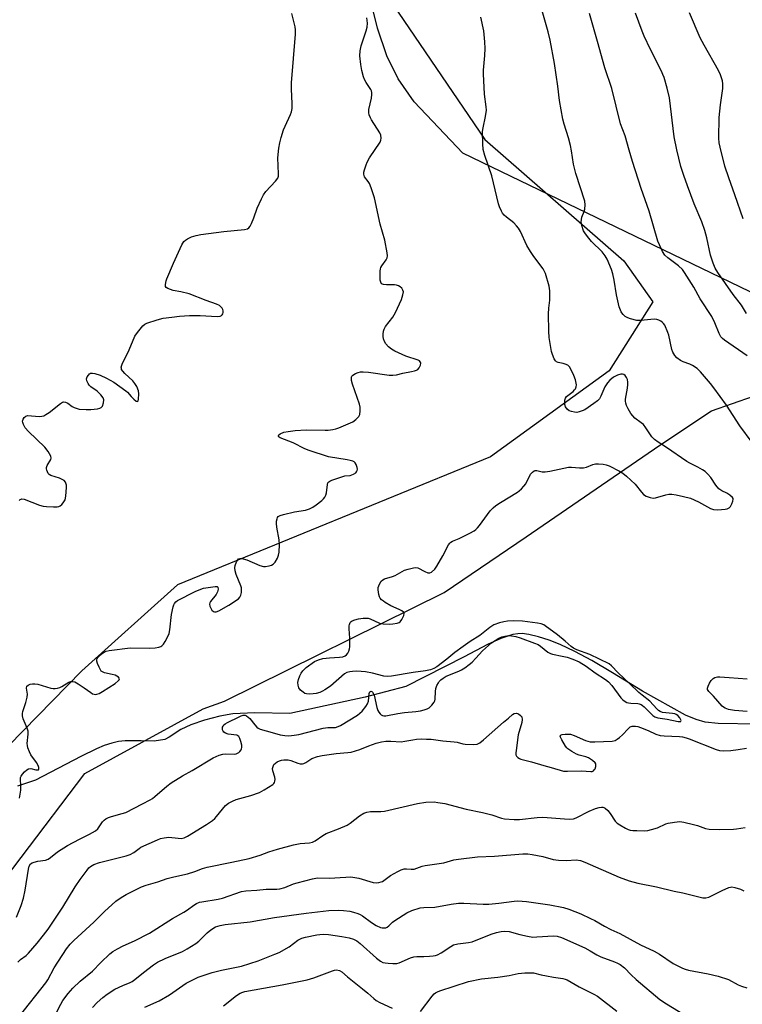
# Model space of a CAD drawing. Units: inches. Extents: x 1213770 to 1219770, y 549456 to 553456.
# Drawn here: x 1215137 to 1215408, y 552139 to 552507 of the extents above; entities that cross this region are included whole.
import ezdxf

# ---------------------------------------------------------------- set-up
doc = ezdxf.new("R2010")
doc.units = ezdxf.units.IN
doc.header["$MEASUREMENT"] = 0
for name, color, linetype in [('HYDRO-Single Line Stream', 4, 'Continuous'), ('NTRL-Farm Land', 3, 'Continuous'), ('NTRL-Trees', 3, 'Continuous'), ('Undefined', 1, 'Continuous')]:
    doc.layers.add(name, color=color, linetype=linetype)

msp = doc.modelspace()

# ---------------------------------------------------------------- linework, layer by layer
at = {"layer": 'HYDRO-Single Line Stream'}
msp.add_lwpolyline([(1215413.45, 552243.95), (1215398.88, 552244.23), (1215393.99, 552244.68), (1215390.63, 552245.63), (1215386.7, 552247.35), (1215370.54, 552256.23), (1215359.4, 552263.09), (1215351.59, 552267.69), (1215345.23, 552271.16), (1215339.77, 552273.76), (1215335.61, 552275.37), (1215331.63, 552276.64), (1215328.04, 552277.5), (1215325.51, 552277.82), (1215323.89, 552277.74), (1215322.12, 552277.43), (1215317.63, 552275.97), (1215312.63, 552273.71), (1215303.89, 552269.16), (1215281.98, 552257.97), (1215266.82, 552254), (1215238.58, 552247.9), (1215225.46, 552248.11), (1215217.29, 552247.74), (1215212.39, 552246.93), (1215206.69, 552245.49), (1215201.51, 552243.72), (1215197.83, 552241.97), (1215193.44, 552239.08), (1215191.81, 552238.2), (1215187.79, 552237.58), (1215182.95, 552237.73), (1215176.92, 552237.73), (1215174.51, 552237.43), (1215172.02, 552236.84), (1215169.17, 552235.9), (1215166.19, 552234.68), (1215160.38, 552231.86), (1215143.41, 552222.95), (1215136.68, 552220.71)], dxfattribs=at)
at = {"layer": 'NTRL-Farm Land'}
msp.add_lwpolyline([(1215707.81, 552290.16), (1215602.81, 552326.2), (1215527.2, 552352.15), (1215487.77, 552368.52), (1215414.25, 552404.06), (1215303.3, 552457.53), (1215285.14, 552476.73), (1215279.16, 552485.39), (1215274.94, 552493.97), (1215271.46, 552504.28), (1215268.56, 552515.99)], dxfattribs=at)
at = {"layer": 'NTRL-Trees'}
for points in [[(1215275.16, 552516.24), (1215311.61, 552462.64), (1215363.65, 552417.26), (1215374.51, 552401.88), (1215358.07, 552376.15), (1215313.76, 552343.98), (1215196.53, 552296.09), (1215160.8, 552263.93), (1215122.2, 552224.61)], [(1215102.41, 552147.13), (1215138.1, 552194.01), (1215161.89, 552225.5), (1215206.11, 552249.63), (1215214.13, 552252.49), (1215296.33, 552293.23), (1215327.07, 552313.96), (1215377.1, 552348.27), (1215396.4, 552361.14), (1215443.58, 552377.58), (1215487.45, 552377.84), (1215563.37, 552357.52), (1215576.97, 552349.99), (1215583.08, 552346.61), (1215630.19, 552323.74), (1215701.41, 552289.18), (1215750.39, 552259.09), (1215788.97, 552263.43), (1215860.15, 552255.15), (1215922.53, 552247.89), (1215968.71, 552227.6), (1216011.45, 552229.18), (1216042.08, 552188.34), (1216044.99, 552119.79)]]:
    msp.add_lwpolyline(points, dxfattribs=at)
at = {"layer": 'Undefined'}
for points, elevation in [([(1215411.67, 552349.29), (1215406.96, 552355.59), (1215402.01, 552363.21), (1215397.27, 552369.81), (1215396.01, 552371.43), (1215392.34, 552375.71), (1215391.06, 552376.93), (1215389.32, 552378.07), (1215388.28, 552378.55), (1215385.87, 552379.44), (1215384.84, 552379.94), (1215383.46, 552380.97), (1215382.67, 552381.8), (1215381.95, 552383.05), (1215381.55, 552384.14), (1215380.39, 552389.39), (1215380.05, 552390.46), (1215378.93, 552393.14), (1215378.5, 552393.85), (1215378.12, 552394.23), (1215377.44, 552394.67), (1215376.68, 552395.02), (1215375.9, 552395.29), (1215375.08, 552395.44), (1215373.68, 552395.36), (1215369.96, 552394.88), (1215368.43, 552395), (1215366.16, 552395.54), (1215365.06, 552395.9), (1215364.13, 552396.46), (1215363.33, 552397.16), (1215362.82, 552397.77), (1215362.55, 552398.23), (1215361.87, 552400.01), (1215360.81, 552404.54), (1215359.95, 552410.05), (1215359.52, 552412.36), (1215358.95, 552414.06), (1215357.35, 552417.93), (1215356.66, 552419.19), (1215355.5, 552420.68), (1215351.5, 552424.5), (1215350.02, 552426.31), (1215348.99, 552427.74), (1215348.56, 552428.49), (1215347.94, 552430.45), (1215347.68, 552431.9), (1215347.71, 552432.73), (1215347.9, 552433.54), (1215348.73, 552435.72), (1215348.95, 552436.55), (1215349.08, 552438.22), (1215348.97, 552439.6), (1215345.62, 552449.88), (1215344.83, 552453.43), (1215344.05, 552458.35), (1215343.62, 552460.38), (1215342.88, 552463.26), (1215341.27, 552468.41), (1215340.78, 552470.27), (1215339.58, 552477.23), (1215338.93, 552482.64), (1215337.68, 552491.03), (1215336.05, 552499.84), (1215335.34, 552502.88), (1215331.78, 552515.33)], 342), ([(1215136.33, 552171.78), (1215138.02, 552176.07), (1215138.91, 552178.89), (1215139.56, 552181.84), (1215140.78, 552189.69), (1215141.08, 552190.82), (1215141.57, 552191.67), (1215142.16, 552192.08), (1215142.92, 552192.34), (1215144.29, 552192.62), (1215147.16, 552193.05), (1215148.15, 552193.43), (1215149, 552194.01), (1215151.63, 552196.17), (1215155.35, 552198.54), (1215159.83, 552200.9), (1215163.62, 552202.73), (1215165.87, 552204.02), (1215166.69, 552204.79), (1215168.54, 552207.42), (1215169.11, 552208.02), (1215169.77, 552208.52), (1215170.79, 552209.02), (1215171.87, 552209.42), (1215175.81, 552210.46), (1215177.16, 552210.92), (1215183.48, 552214.07), (1215186.27, 552215.57), (1215187.22, 552216.16), (1215188.09, 552216.82), (1215192.52, 552220.76), (1215194.18, 552222.01), (1215198.45, 552224.57), (1215202.1, 552226.59), (1215209.93, 552231.3), (1215212.09, 552232.31), (1215213.49, 552232.77), (1215214.66, 552232.84), (1215217.75, 552232.67), (1215218.52, 552232.85), (1215219.47, 552233.36), (1215219.89, 552233.7), (1215220.35, 552234.29), (1215220.56, 552234.74), (1215220.65, 552235.24), (1215220.59, 552236.07), (1215220.26, 552237.49), (1215219.93, 552238.58), (1215219.56, 552239.27), (1215219.19, 552239.59), (1215218.71, 552239.77), (1215215.51, 552240.21), (1215214.5, 552240.52), (1215213.93, 552240.9), (1215213.61, 552241.32), (1215213.41, 552241.81), (1215213.34, 552242.31), (1215213.44, 552242.78), (1215213.66, 552243.24), (1215213.96, 552243.66), (1215214.34, 552244.01), (1215215.28, 552244.58), (1215219.58, 552246.73), (1215220.39, 552247.08), (1215221.18, 552247.29), (1215221.94, 552247.28), (1215222.39, 552247.08), (1215223.02, 552246.6), (1215223.6, 552245.99), (1215225.47, 552243.63), (1215226.25, 552242.75), (1215226.69, 552242.4), (1215227.47, 552242.04), (1215232.02, 552240.86), (1215234.97, 552239.95), (1215236.73, 552239.68), (1215238.21, 552239.61), (1215240.25, 552239.78), (1215241.94, 552240.06), (1215251.07, 552242.45), (1215252.76, 552242.63), (1215255, 552242.64), (1215255.68, 552242.72), (1215256.64, 552243.03), (1215257.58, 552243.48), (1215263.92, 552247.33), (1215264.84, 552248.01), (1215265.64, 552248.81), (1215267.09, 552250.56), (1215267.7, 552251.5), (1215268, 552252.57), (1215268.3, 552255.43), (1215268.57, 552256.04), (1215268.96, 552256.26), (1215269.25, 552256.2), (1215269.56, 552255.93), (1215270.16, 552254.72), (1215271.19, 552250.18), (1215271.55, 552249.1), (1215271.95, 552248.41), (1215272.44, 552247.8), (1215272.82, 552247.46), (1215273.26, 552247.23), (1215273.74, 552247.11), (1215274.55, 552247.11), (1215279.01, 552247.97), (1215281.5, 552248.3), (1215285.8, 552248.64), (1215287.51, 552248.91), (1215288.9, 552249.26), (1215289.97, 552249.64), (1215290.71, 552250.06), (1215291.78, 552251.06), (1215292.64, 552252.21), (1215292.85, 552252.72), (1215292.95, 552253.27), (1215293.07, 552256.15), (1215293.25, 552257.29), (1215293.66, 552258.39), (1215294.18, 552259.44), (1215294.5, 552259.92), (1215295.08, 552260.51), (1215295.96, 552261.19), (1215297.17, 552261.89), (1215301.82, 552263.77), (1215302.83, 552264.28), (1215304.05, 552265.05), (1215305.71, 552266.23), (1215306.82, 552267.16), (1215308.25, 552268.6), (1215310.72, 552271.31), (1215314.08, 552274.33), (1215315.44, 552275.27), (1215316.63, 552275.97), (1215317.99, 552276.56), (1215319.11, 552276.9), (1215320.44, 552277.04), (1215321.52, 552277), (1215323.18, 552276.7), (1215324.85, 552276.22), (1215330.14, 552274.29), (1215331.5, 552273.72), (1215332.47, 552273.08), (1215335.18, 552270.85), (1215336.12, 552270.35), (1215336.97, 552270.1), (1215340.5, 552269.42), (1215342.37, 552268.95), (1215344.53, 552268.21), (1215346.93, 552267.22), (1215349.48, 552265.66), (1215352.83, 552263.08), (1215356.8, 552260.58), (1215357.88, 552259.78), (1215359.11, 552258.44), (1215362.54, 552253.75), (1215363.27, 552253), (1215364.1, 552252.38), (1215364.78, 552252.06), (1215365.33, 552251.91), (1215366.2, 552251.8), (1215368.83, 552251.67), (1215369.39, 552251.56), (1215370.04, 552251.31), (1215370.65, 552250.94), (1215371.22, 552250.47), (1215374.48, 552247.23), (1215375.16, 552246.73), (1215375.58, 552246.53), (1215376.33, 552246.34), (1215379.87, 552245.81), (1215383.94, 552244.9), (1215384.59, 552244.87), (1215384.9, 552244.95), (1215384.99, 552245.04), (1215385.01, 552245.35), (1215384.58, 552246.25), (1215383.87, 552247.13), (1215383.24, 552247.55), (1215382.73, 552247.74), (1215381.87, 552247.92), (1215378.11, 552248.35), (1215377.26, 552248.64), (1215376.6, 552249.05), (1215375.95, 552249.65), (1215373.28, 552252.49), (1215370.42, 552254.72), (1215369.19, 552255.79), (1215365.78, 552259.17), (1215361.5, 552263.16), (1215359.05, 552265.75), (1215358.15, 552266.48), (1215350.88, 552269.97), (1215346.03, 552271.76), (1215344.76, 552272.39), (1215343.84, 552273.02), (1215341.67, 552275.03), (1215338.76, 552277.34), (1215334.22, 552280.72), (1215333.62, 552281.09), (1215332.63, 552281.44), (1215331.26, 552281.72), (1215325.66, 552282.48), (1215322.21, 552282.63), (1215320.06, 552282.5), (1215318.71, 552282.25), (1215317.01, 552281.81), (1215315, 552281.03), (1215313.48, 552280.06), (1215309.73, 552277.14), (1215306.06, 552274.8), (1215303.47, 552273.03), (1215300.41, 552270.71), (1215297.4, 552268.23), (1215293.65, 552265.42), (1215292.53, 552264.74), (1215291.26, 552264.24), (1215289.34, 552263.86), (1215284.7, 552263.21), (1215276.68, 552261.88), (1215275.34, 552261.75), (1215273.73, 552261.85), (1215269.5, 552263.06), (1215266.91, 552263.48), (1215263.73, 552263.77), (1215262.09, 552263.69), (1215261.01, 552263.53), (1215259.97, 552263.21), (1215259.12, 552262.71), (1215253.8, 552258.19), (1215251.75, 552256.77), (1215250.77, 552256.22), (1215249.8, 552255.8), (1215248.46, 552255.43), (1215247.35, 552255.26), (1215245.91, 552255.21), (1215244.79, 552255.3), (1215244.26, 552255.44), (1215243.53, 552255.85), (1215242.65, 552256.6), (1215241.97, 552257.49), (1215241.68, 552258.47), (1215241.65, 552259.52), (1215241.87, 552260.62), (1215242.33, 552261.96), (1215242.83, 552262.98), (1215243.48, 552263.92), (1215244.06, 552264.56), (1215244.73, 552265.14), (1215247.86, 552267.38), (1215249.31, 552268.05), (1215250.92, 552268.44), (1215253.45, 552268.77), (1215257.25, 552268.98), (1215258.39, 552269.12), (1215259.3, 552269.45), (1215259.84, 552269.9), (1215260.28, 552270.55), (1215260.62, 552271.28), (1215260.87, 552272.06), (1215261, 552272.92), (1215261.08, 552276.13), (1215260.77, 552279.6), (1215260.76, 552280.73), (1215260.88, 552281.25), (1215261.23, 552281.93), (1215261.55, 552282.31), (1215261.95, 552282.61), (1215262.96, 552282.98), (1215264.32, 552283.29), (1215266.06, 552283.54), (1215267.22, 552283.61), (1215267.94, 552283.54), (1215268.69, 552283.36), (1215272.12, 552281.74), (1215273.48, 552281.45), (1215275.72, 552281.33), (1215277.15, 552281.41), (1215278.83, 552281.72), (1215279.46, 552281.97), (1215279.86, 552282.24), (1215280.53, 552283.09), (1215281.25, 552284.58), (1215281.39, 552285.27), (1215281.36, 552285.48), (1215281.13, 552285.85), (1215280.53, 552286.32), (1215279.55, 552286.88), (1215276.35, 552288.25), (1215274.32, 552289.4), (1215273.6, 552289.89), (1215272.96, 552290.44), (1215272.45, 552291.08), (1215272.18, 552291.55), (1215271.92, 552292.38), (1215271.77, 552293.25), (1215271.68, 552294.13), (1215271.71, 552295), (1215272.13, 552296.31), (1215272.83, 552297.47), (1215273.4, 552297.93), (1215274.06, 552298.25), (1215277.02, 552299.14), (1215278.07, 552299.56), (1215281.5, 552301.48), (1215282.87, 552301.97), (1215284.84, 552302.47), (1215285.66, 552302.56), (1215286.47, 552302.39), (1215289.08, 552301.02), (1215290.28, 552300.58), (1215290.97, 552300.55), (1215291.62, 552300.85), (1215292.81, 552301.94), (1215293.66, 552303.09), (1215295.87, 552306.89), (1215297.95, 552310.96), (1215298.45, 552311.66), (1215298.82, 552311.96), (1215299.46, 552312.33), (1215301.97, 552313.34), (1215305.97, 552315.37), (1215307.53, 552316.22), (1215308.25, 552316.72), (1215308.85, 552317.33), (1215309.58, 552318.23), (1215313.59, 552323.73), (1215314.65, 552324.85), (1215315.74, 552325.71), (1215317.39, 552326.83), (1215323.75, 552330.68), (1215324.44, 552331.21), (1215325.25, 552331.98), (1215326.2, 552333.01), (1215326.88, 552333.89), (1215328.66, 552337.46), (1215329.37, 552338.25), (1215330, 552338.69), (1215330.48, 552338.84), (1215331.02, 552338.85), (1215331.58, 552338.76), (1215333.1, 552338.32), (1215334.18, 552338.27), (1215335.85, 552338.55), (1215342.86, 552340.05), (1215343.97, 552340.1), (1215347.01, 552339.81), (1215348.46, 552339.86), (1215349.59, 552340.08), (1215351.97, 552341.02), (1215353.03, 552341.3), (1215354.15, 552341.36), (1215355.86, 552341.21), (1215356.98, 552340.99), (1215358.06, 552340.57), (1215362.01, 552338.62), (1215363.27, 552337.89), (1215364.62, 552336.75), (1215367.82, 552333.68), (1215370.22, 552330.66), (1215371.01, 552329.8), (1215371.94, 552329.22), (1215373.5, 552328.67), (1215374.57, 552328.49), (1215375.41, 552328.59), (1215379.34, 552329.71), (1215380.45, 552329.92), (1215381.52, 552329.93), (1215383.21, 552329.69), (1215385.99, 552329.16), (1215388.55, 552328.42), (1215391.49, 552327.08), (1215396.03, 552324.61), (1215397.11, 552324.29), (1215398.82, 552324.16), (1215401.51, 552324.34), (1215402.3, 552324.51), (1215402.99, 552324.83), (1215403.5, 552325.41), (1215404.03, 552326.38), (1215404.43, 552327.4), (1215404.55, 552328.12), (1215404.52, 552328.34), (1215404.3, 552328.74), (1215403.32, 552329.6), (1215402.11, 552330.32), (1215400.24, 552331.16), (1215399.14, 552331.97), (1215398.06, 552333.33), (1215396.19, 552336.22), (1215395.06, 552337.47), (1215394.02, 552338.43), (1215393.08, 552339.06), (1215391.34, 552340.05), (1215388.28, 552341.54), (1215387.24, 552342.13), (1215379.57, 552347.42), (1215376.41, 552349.42), (1215375.08, 552350.41), (1215374.12, 552351.44), (1215371.83, 552354.84), (1215370.93, 552355.98), (1215370.1, 552356.69), (1215367.78, 552358.43), (1215366.93, 552359.22), (1215366.27, 552360.14), (1215365.27, 552361.91), (1215364.62, 552363.19), (1215364.36, 552363.97), (1215364.25, 552364.7), (1215364.24, 552365.48), (1215364.97, 552369.67), (1215365.11, 552371.04), (1215365.11, 552371.86), (1215364.92, 552372.91), (1215364.6, 552373.66), (1215364.14, 552374.33), (1215363.55, 552374.8), (1215363.07, 552374.9), (1215362.54, 552374.87), (1215361.19, 552374.52), (1215359.73, 552373.71), (1215358.35, 552372.67), (1215357.46, 552371.68), (1215356.5, 552370.17), (1215355.06, 552366.61), (1215354.47, 552365.63), (1215353.7, 552364.87), (1215352.39, 552363.84), (1215349.01, 552361.58), (1215347.97, 552361.09), (1215346.87, 552360.72), (1215346.04, 552360.56), (1215345.16, 552360.6), (1215344.01, 552360.84), (1215343.2, 552361.17), (1215342.41, 552361.82), (1215341.82, 552362.65), (1215341.58, 552363.46), (1215341.5, 552364.31), (1215341.58, 552365.15), (1215341.81, 552365.93), (1215342.2, 552366.55), (1215342.59, 552366.93), (1215344.63, 552368.41), (1215345.2, 552368.98), (1215345.46, 552369.41), (1215345.72, 552370.14), (1215345.84, 552370.9), (1215345.8, 552371.44), (1215345.47, 552372.79), (1215344.88, 552374.41), (1215343.94, 552376.47), (1215343.25, 552377.64), (1215342.67, 552378.17), (1215341.71, 552378.66), (1215340.92, 552378.88), (1215339.04, 552379.22), (1215338.36, 552379.51), (1215338, 552379.89), (1215337.57, 552380.62), (1215336.86, 552382.25), (1215336.48, 552383.38), (1215335.69, 552388.63), (1215335.54, 552390.96), (1215335.46, 552397.46), (1215335.57, 552399.5), (1215335.91, 552402.58), (1215335.94, 552406.02), (1215335.6, 552407.72), (1215334.24, 552412.48), (1215333.82, 552413.55), (1215333.37, 552414.28), (1215329.91, 552418.83), (1215328.63, 552420.75), (1215327.36, 552423.04), (1215324.94, 552428.18), (1215324.21, 552429.44), (1215323.47, 552430.36), (1215322.45, 552431.42), (1215319.64, 552433.6), (1215318.77, 552434.38), (1215318.25, 552435.07), (1215317.83, 552435.84), (1215317.1, 552437.45), (1215316.69, 552438.56), (1215314.24, 552449.03), (1215311.63, 552456.69), (1215310.97, 552458.97), (1215310.78, 552460.98), (1215310.75, 552465.61), (1215310.97, 552467.04), (1215311.89, 552471.31), (1215312.15, 552473.67), (1215312.08, 552474.85), (1215311.52, 552479.57), (1215311.08, 552487.2), (1215311.1, 552488.63), (1215311.57, 552494.01), (1215311.71, 552496.63), (1215311.56, 552499.24), (1215311.19, 552503.29), (1215310.07, 552508.44)], 340), ([(1215137.34, 552327.59), (1215137.63, 552327.94), (1215138.01, 552328.16), (1215138.23, 552328.2), (1215139.23, 552328.04), (1215144.96, 552325.9), (1215146.34, 552325.46), (1215147.49, 552325.3), (1215150.13, 552325.24), (1215151.58, 552325.29), (1215152.12, 552325.4), (1215152.6, 552325.61), (1215153.21, 552326.11), (1215153.76, 552326.72), (1215154.48, 552327.86), (1215154.79, 552329.26), (1215155.02, 552332.51), (1215154.96, 552333.37), (1215154.59, 552334.44), (1215154.1, 552335.09), (1215153.43, 552335.52), (1215152.38, 552335.92), (1215149.14, 552336.94), (1215148.48, 552337.33), (1215148.16, 552337.73), (1215147.65, 552338.96), (1215147.55, 552339.48), (1215147.55, 552339.99), (1215147.8, 552340.7), (1215149.18, 552342.99), (1215149.29, 552343.44), (1215149.14, 552344.17), (1215148.16, 552345.89), (1215146.92, 552347.52), (1215140.76, 552353.46), (1215139.59, 552354.76), (1215138.94, 552355.98), (1215138.67, 552356.74), (1215138.59, 552357.24), (1215138.75, 552357.98), (1215139.18, 552358.65), (1215139.76, 552359.17), (1215140.47, 552359.37), (1215144.86, 552359.08), (1215145.74, 552359.12), (1215146.56, 552359.33), (1215147.29, 552359.73), (1215148.47, 552360.55), (1215152.77, 552363.92), (1215153.47, 552364.34), (1215153.95, 552364.49), (1215154.64, 552364.43), (1215155.56, 552364.06), (1215157.12, 552362.8), (1215157.87, 552362.38), (1215158.97, 552361.99), (1215159.81, 552361.83), (1215162.35, 552361.62), (1215164.06, 552361.61), (1215166.67, 552361.94), (1215167.48, 552362.13), (1215167.96, 552362.34), (1215168.46, 552362.89), (1215168.9, 552364.2), (1215168.99, 552365.3), (1215168.73, 552366.03), (1215167.86, 552367.1), (1215166.43, 552368.52), (1215164.17, 552370.18), (1215163.55, 552370.73), (1215163.08, 552371.38), (1215162.63, 552372.35), (1215162.52, 552373.09), (1215162.76, 552373.85), (1215163.22, 552374.54), (1215163.6, 552374.93), (1215164.03, 552375.19), (1215164.27, 552375.25), (1215164.79, 552375.25), (1215165.61, 552375.09), (1215167.57, 552374.48), (1215169.94, 552373.36), (1215172.76, 552371.89), (1215177.23, 552368.67), (1215177.88, 552368.1), (1215179.22, 552366.54), (1215180.27, 552365.49), (1215181.1, 552364.82), (1215181.59, 552364.67), (1215181.79, 552364.9), (1215181.98, 552365.54), (1215182.13, 552367.46), (1215181.94, 552368.58), (1215181.32, 552370.19), (1215180.62, 552371.39), (1215179.82, 552372.4), (1215176.84, 552375.14), (1215176.05, 552375.95), (1215175.66, 552376.62), (1215175.55, 552377.07), (1215175.53, 552377.54), (1215175.85, 552378.62), (1215178.49, 552383.93), (1215180.62, 552389.07), (1215181.59, 552390.51), (1215183.63, 552392.96), (1215184.27, 552393.51), (1215185.03, 552393.9), (1215188.94, 552395.15), (1215191.21, 552395.76), (1215194.4, 552396.24), (1215197.31, 552396.6), (1215201.08, 552396.8), (1215205.06, 552396.78), (1215211.45, 552396.46), (1215212.5, 552396.6), (1215212.97, 552396.77), (1215213.33, 552397.04), (1215213.55, 552397.46), (1215213.64, 552397.97), (1215213.63, 552398.51), (1215213.52, 552399.04), (1215213.28, 552399.51), (1215212.95, 552399.94), (1215212.22, 552400.52), (1215211.16, 552401), (1215207.27, 552402.36), (1215200.88, 552404.87), (1215197.84, 552405.69), (1215194.92, 552406.19), (1215192.98, 552406.88), (1215192.33, 552407.31), (1215192.1, 552407.69), (1215192.05, 552408.41), (1215192.27, 552409.75), (1215192.53, 552410.54), (1215195.04, 552416.44), (1215198.19, 552423.19), (1215198.96, 552424.43), (1215199.58, 552425), (1215200.29, 552425.49), (1215201.04, 552425.92), (1215201.85, 552426.25), (1215203.55, 552426.73), (1215205.27, 552427.11), (1215213.94, 552428.27), (1215221.64, 552428.92), (1215222.7, 552429.18), (1215223.31, 552429.6), (1215223.78, 552430.24), (1215224.27, 552431.24), (1215225.13, 552433.34), (1215226.4, 552436.94), (1215227.97, 552440.4), (1215228.76, 552441.96), (1215229.64, 552443.14), (1215233.25, 552447.06), (1215234.1, 552448.18), (1215234.34, 552448.95), (1215234.4, 552449.79), (1215234.16, 552455.82), (1215234.52, 552459.4), (1215234.84, 552461.44), (1215235.32, 552463.42), (1215236.26, 552466.25), (1215236.81, 552467.6), (1215238.81, 552471.97), (1215239.2, 552473.06), (1215239.42, 552474.21), (1215239.49, 552475.98), (1215239.17, 552481.55), (1215239.18, 552483.84), (1215240.68, 552502.02), (1215240.67, 552503.71), (1215240.57, 552504.85), (1215239.4, 552509.8)], 336), ([(1215137.48, 552216.25), (1215137.92, 552219.3), (1215137.98, 552220.69), (1215137.79, 552223.51), (1215137.84, 552224.04), (1215138.02, 552224.54), (1215138.5, 552225.21), (1215139.3, 552226.04), (1215140.16, 552226.79), (1215140.85, 552227.2), (1215141.63, 552227.29), (1215143.58, 552226.85), (1215144.09, 552226.81), (1215144.5, 552226.9), (1215144.7, 552227.15), (1215144.64, 552227.78), (1215144.35, 552228.53), (1215143.73, 552229.55), (1215141.67, 552232.52), (1215141.17, 552233.53), (1215140.59, 552235.09), (1215140.39, 552235.89), (1215140.33, 552236.72), (1215140.71, 552240.14), (1215140.64, 552241.27), (1215140.3, 552242.39), (1215138.82, 552245.98), (1215138.52, 552247.11), (1215138.51, 552247.89), (1215138.64, 552248.67), (1215139.81, 552252.07), (1215140.33, 552254), (1215140.38, 552255.14), (1215140.09, 552257.43), (1215140.2, 552258.14), (1215140.72, 552258.58), (1215141.47, 552258.87), (1215142.3, 552259.06), (1215143.15, 552259.08), (1215144.29, 552258.85), (1215149.12, 552257.46), (1215149.97, 552257.3), (1215150.83, 552257.29), (1215151.68, 552257.42), (1215152.5, 552257.66), (1215153.29, 552258.05), (1215155.84, 552259.59), (1215156.61, 552259.88), (1215157.37, 552259.95), (1215158.15, 552259.76), (1215159.43, 552259.05), (1215161.68, 552257.57), (1215164.07, 552255.75), (1215164.8, 552255.3), (1215165.31, 552255.11), (1215165.84, 552255.09), (1215166.39, 552255.18), (1215167.22, 552255.45), (1215168.49, 552256.15), (1215173.21, 552259.18), (1215174.35, 552260.09), (1215174.68, 552260.51), (1215174.8, 552260.86), (1215174.72, 552261.2), (1215174.42, 552261.53), (1215173.28, 552262.21), (1215172.15, 552262.57), (1215169.2, 552263.18), (1215168.43, 552263.48), (1215168.02, 552263.81), (1215167.56, 552264.49), (1215167.19, 552265.27), (1215166.64, 552266.62), (1215166.42, 552267.44), (1215166.38, 552267.97), (1215166.51, 552268.47), (1215167.09, 552269.39), (1215167.93, 552270.11), (1215169.12, 552270.86), (1215169.88, 552271.22), (1215171, 552271.49), (1215178.85, 552272.46), (1215185.93, 552272.39), (1215188.26, 552272.51), (1215189.63, 552272.75), (1215190.31, 552273.02), (1215190.71, 552273.27), (1215191.29, 552273.9), (1215191.93, 552274.89), (1215192.98, 552276.72), (1215193.46, 552277.8), (1215193.74, 552279.19), (1215194.36, 552284.94), (1215194.89, 552287.79), (1215195.17, 552288.59), (1215195.44, 552289.06), (1215195.96, 552289.69), (1215196.61, 552290.23), (1215203.12, 552293.53), (1215205.25, 552294.44), (1215206.32, 552294.8), (1215207.17, 552294.98), (1215210.71, 552295.46), (1215211.41, 552295.38), (1215211.67, 552295.12), (1215211.77, 552294.47), (1215211.58, 552293.41), (1215211.03, 552292.4), (1215208.96, 552289.81), (1215208.71, 552289.3), (1215208.59, 552288.77), (1215208.7, 552288.02), (1215208.99, 552287.27), (1215209.41, 552286.59), (1215209.98, 552286.11), (1215210.46, 552285.95), (1215210.98, 552285.93), (1215212, 552286.29), (1215215.73, 552288.5), (1215219.35, 552290.86), (1215219.91, 552291.44), (1215220.23, 552292.16), (1215220.46, 552293.23), (1215220.53, 552294.32), (1215220.46, 552294.87), (1215220.22, 552295.68), (1215218.46, 552299.95), (1215218.1, 552301.33), (1215218.04, 552302.47), (1215218.17, 552303.33), (1215218.65, 552304.72), (1215219.08, 552305.42), (1215219.43, 552305.72), (1215219.85, 552305.91), (1215220.34, 552305.95), (1215221.13, 552305.82), (1215222.49, 552305.35), (1215227.34, 552303.24), (1215228.71, 552302.86), (1215229.53, 552302.88), (1215230.91, 552303.15), (1215231.71, 552303.4), (1215232.41, 552303.77), (1215233.11, 552304.58), (1215233.93, 552306.07), (1215234.37, 552307.1), (1215234.59, 552308.23), (1215234.67, 552311.18), (1215234.62, 552312.95), (1215233.76, 552317.62), (1215233.6, 552319.01), (1215233.65, 552319.89), (1215233.81, 552320.71), (1215234, 552321.21), (1215234.27, 552321.62), (1215234.92, 552322.02), (1215236.28, 552322.42), (1215240.29, 552323.31), (1215244.41, 552323.99), (1215245.98, 552324.52), (1215247.22, 552325.09), (1215248.43, 552325.94), (1215250.52, 552327.61), (1215251.17, 552328.2), (1215251.71, 552328.87), (1215252.11, 552329.65), (1215252.38, 552330.49), (1215252.7, 552333.65), (1215252.86, 552334.15), (1215253.15, 552334.55), (1215253.58, 552334.85), (1215254.36, 552335.21), (1215258.06, 552336.51), (1215259.21, 552336.8), (1215261.15, 552337.01), (1215262.43, 552337.4), (1215263.29, 552337.93), (1215263.59, 552338.35), (1215263.79, 552338.84), (1215263.87, 552339.36), (1215263.82, 552339.92), (1215263.44, 552341.02), (1215262.99, 552341.73), (1215262.67, 552342.01), (1215262.21, 552342.26), (1215261.18, 552342.6), (1215260.07, 552342.84), (1215253.02, 552343.93), (1215245.83, 552346.31), (1215244.22, 552346.97), (1215239.87, 552349.19), (1215234.96, 552351.01), (1215234.57, 552351.27), (1215234.36, 552351.6), (1215234.34, 552351.78), (1215234.47, 552352.12), (1215235.02, 552352.57), (1215236.33, 552353.11), (1215238.02, 552353.47), (1215240.56, 552353.83), (1215244.72, 552353.99), (1215251.81, 552353.89), (1215252.97, 552353.97), (1215254.67, 552354.22), (1215255.79, 552354.46), (1215256.91, 552354.82), (1215262.15, 552357.09), (1215263.32, 552357.88), (1215264.44, 552359.04), (1215264.78, 552359.74), (1215264.94, 552361.12), (1215264.87, 552362.56), (1215264.62, 552363.69), (1215262.08, 552371.12), (1215261.7, 552372.44), (1215261.62, 552373.21), (1215261.68, 552373.7), (1215261.86, 552374.12), (1215262.21, 552374.49), (1215263.14, 552375.05), (1215264.2, 552375.48), (1215265.02, 552375.68), (1215266.1, 552375.74), (1215268.09, 552375.59), (1215275.78, 552374.5), (1215277.17, 552374.49), (1215278.53, 552374.64), (1215280.92, 552375.27), (1215284.19, 552375.81), (1215285.28, 552376.09), (1215286.05, 552376.37), (1215286.49, 552376.65), (1215287, 552377.25), (1215287.47, 552378.22), (1215287.62, 552378.94), (1215287.59, 552379.16), (1215287.4, 552379.53), (1215287.08, 552379.85), (1215286.64, 552380.11), (1215282.05, 552381.58), (1215277.95, 552383.46), (1215276.66, 552384.16), (1215275.56, 552385.11), (1215274.57, 552386.17), (1215273.98, 552387.09), (1215273.62, 552388.08), (1215273.51, 552388.9), (1215273.53, 552389.77), (1215273.65, 552390.91), (1215273.86, 552391.73), (1215274.43, 552392.72), (1215277.09, 552396.22), (1215278.18, 552397.95), (1215280.34, 552402.8), (1215280.93, 552404.5), (1215281.12, 552405.61), (1215280.93, 552406.34), (1215280.5, 552406.99), (1215279.94, 552407.57), (1215279.28, 552407.96), (1215278.55, 552408.16), (1215277.75, 552408.25), (1215274.75, 552408.32), (1215273.62, 552408.42), (1215272.94, 552408.68), (1215272.6, 552409.25), (1215272.47, 552410.06), (1215272.41, 552411.55), (1215272.41, 552413.36), (1215272.5, 552414.23), (1215272.65, 552414.75), (1215273.02, 552415.45), (1215274.63, 552417.65), (1215275.02, 552418.33), (1215275.17, 552419.12), (1215275.06, 552420.26), (1215274.15, 552424.95), (1215272.35, 552430.92), (1215270.28, 552440.77), (1215268.99, 552444.61), (1215268.37, 552446.21), (1215267.94, 552446.95), (1215266.57, 552448.72), (1215266.36, 552449.18), (1215266.27, 552449.64), (1215266.33, 552450.44), (1215266.52, 552451.25), (1215267.13, 552453.17), (1215267.55, 552454.23), (1215268.46, 552455.76), (1215272.36, 552461.64), (1215272.71, 552462.38), (1215272.82, 552463.18), (1215272.63, 552464.3), (1215272.3, 552465.09), (1215269.14, 552470.01), (1215268.73, 552470.77), (1215268.32, 552471.84), (1215268.14, 552472.68), (1215268.14, 552473.83), (1215269.16, 552478.1), (1215269.32, 552479.48), (1215269.29, 552480.28), (1215269.16, 552480.8), (1215268.91, 552481.31), (1215267.11, 552484), (1215266.56, 552485.04), (1215266.19, 552486.15), (1215265.57, 552488.43), (1215265.18, 552490.73), (1215264.86, 552493.91), (1215264.94, 552495.83), (1215265.34, 552497.75), (1215267.17, 552503.29), (1215267.55, 552504.68), (1215267.63, 552506.14), (1215267.42, 552508.19)], 338), ([(1215409.54, 552397.61), (1215407.64, 552400.73), (1215404.53, 552404.72), (1215398.81, 552412.84), (1215397.81, 552414.53), (1215397.05, 552416.4), (1215396.05, 552419.42), (1215394.71, 552425.85), (1215393.98, 552428.58), (1215392.77, 552431.81), (1215389.89, 552438.64), (1215387.38, 552445.26), (1215386.03, 552449.2), (1215385, 552452.6), (1215383.4, 552458.82), (1215382.5, 552463.69), (1215380.69, 552478.24), (1215379.86, 552481.88), (1215378.68, 552485.78), (1215378.24, 552487.02), (1215377.69, 552488.24), (1215373.53, 552496.31), (1215371.27, 552501.32), (1215370.49, 552503.23), (1215367.97, 552509.93)], 346), ([(1215408.24, 552433), (1215405.2, 552441.97), (1215402.85, 552448.27), (1215401.39, 552452.7), (1215399.6, 552459.74), (1215399.33, 552461.44), (1215399.18, 552463.15), (1215399.33, 552470.83), (1215399.81, 552475.66), (1215400.72, 552481.74), (1215400.72, 552483.47), (1215400.55, 552484.61), (1215399.8, 552486.83), (1215399.08, 552488.44), (1215393.61, 552497.94), (1215392.21, 552500.71), (1215388.22, 552510.09)], 348), ([(1215409.82, 552248.69), (1215405.07, 552249.07), (1215402.77, 552249.45), (1215401.49, 552249.89), (1215400.85, 552250.27), (1215400.42, 552250.64), (1215397.2, 552254.35), (1215395.48, 552256.1), (1215395.18, 552256.49), (1215394.98, 552256.91), (1215394.94, 552257.39), (1215395.17, 552258.17), (1215395.68, 552259.23), (1215396.3, 552260.24), (1215397.06, 552261.01), (1215397.71, 552261.39), (1215398.18, 552261.56), (1215398.7, 552261.66), (1215399.52, 552261.68), (1215403.06, 552261.35), (1215409.76, 552260.88)], 342), ([(1215136.77, 552154.89), (1215137.84, 552155.85), (1215139.89, 552157.4), (1215140.73, 552158.22), (1215144.04, 552161.96), (1215146.44, 552164.99), (1215148.09, 552167.25), (1215153.62, 552175.42), (1215158.29, 552183.04), (1215160.07, 552185.81), (1215162.7, 552189.35), (1215163.42, 552190.18), (1215164.04, 552190.74), (1215165.21, 552191.47), (1215167.37, 552192.21), (1215177.4, 552194.7), (1215178.8, 552195.12), (1215180.21, 552195.89), (1215182.15, 552197.41), (1215182.88, 552197.87), (1215189.07, 552200.71), (1215190.15, 552201.14), (1215191.56, 552201.45), (1215193.3, 552201.61), (1215196.76, 552201.25), (1215197.91, 552201.22), (1215199.03, 552201.45), (1215200.36, 552202.02), (1215207.45, 552206.34), (1215209.6, 552207.92), (1215210.5, 552208.69), (1215211.11, 552209.34), (1215214.57, 552213.46), (1215215.67, 552214.38), (1215217.17, 552215.16), (1215218.49, 552215.71), (1215223.96, 552217.23), (1215227.27, 552218.39), (1215229.05, 552219.34), (1215232.2, 552221.34), (1215232.58, 552221.7), (1215232.86, 552222.15), (1215233.01, 552222.67), (1215233.06, 552223.23), (1215232.93, 552224.05), (1215232.18, 552226.49), (1215232.17, 552227.31), (1215232.31, 552228.11), (1215232.66, 552228.82), (1215233.21, 552229.39), (1215233.9, 552229.85), (1215234.7, 552230.22), (1215235.53, 552230.46), (1215236.35, 552230.59), (1215237.17, 552230.65), (1215237.97, 552230.61), (1215239.03, 552230.32), (1215241.65, 552229.31), (1215242.48, 552229.12), (1215243.29, 552229.12), (1215243.8, 552229.25), (1215244.53, 552229.57), (1215246.84, 552231.04), (1215249.01, 552231.83), (1215250.75, 552232.19), (1215255.93, 552233), (1215260.33, 552233.3), (1215261.58, 552233.49), (1215264.84, 552234.43), (1215268.17, 552235.8), (1215270.95, 552236.84), (1215272.85, 552237.34), (1215274.49, 552237.62), (1215276.39, 552237.62), (1215280.28, 552237.37), (1215281.62, 552237.52), (1215284.62, 552238.08), (1215286.03, 552238.27), (1215287.74, 552238.39), (1215289.78, 552238.37), (1215291.52, 552238.26), (1215295.86, 552237.64), (1215300.06, 552237.37), (1215301.19, 552237.17), (1215303.35, 552236.62), (1215304.19, 552236.5), (1215307.31, 552236.37), (1215308.68, 552236.48), (1215309.2, 552236.66), (1215309.69, 552236.94), (1215311.08, 552238.03), (1215318.56, 552244.67), (1215320.49, 552246.2), (1215321.92, 552247.52), (1215322.59, 552247.88), (1215323.39, 552248), (1215324.14, 552247.81), (1215324.99, 552247.22), (1215325.42, 552246.62), (1215325.59, 552245.65), (1215325.4, 552244.5), (1215324.1, 552239.92), (1215323.25, 552234.12), (1215323.17, 552233.26), (1215323.22, 552232.46), (1215323.4, 552232.01), (1215323.9, 552231.48), (1215324.55, 552231.07), (1215325.06, 552230.89), (1215329.08, 552229.9), (1215333.65, 552228.48), (1215336.42, 552227.76), (1215341.06, 552226.41), (1215342.49, 552226.32), (1215347.77, 552226.47), (1215351.31, 552226.2), (1215351.8, 552226.27), (1215352.22, 552226.46), (1215352.56, 552226.81), (1215352.82, 552227.27), (1215353.09, 552228.04), (1215353.18, 552228.55), (1215353.14, 552229.04), (1215352.91, 552229.46), (1215351.89, 552230.39), (1215350.44, 552231.34), (1215349.38, 552231.77), (1215346.95, 552232.37), (1215345.9, 552232.73), (1215344.13, 552233.7), (1215342.7, 552234.65), (1215342.28, 552235.03), (1215341.73, 552235.72), (1215340.35, 552238.08), (1215339.82, 552239.29), (1215339.84, 552239.66), (1215339.94, 552239.78), (1215340.54, 552240.01), (1215341.62, 552240.16), (1215342.78, 552240.22), (1215343.63, 552240.13), (1215345, 552239.7), (1215349.25, 552237.79), (1215350.96, 552237.35), (1215352.74, 552237.3), (1215359.3, 552237.56), (1215360.4, 552237.85), (1215361.12, 552238.27), (1215362.04, 552238.96), (1215363.13, 552239.91), (1215365.2, 552242.24), (1215366.01, 552242.93), (1215366.7, 552243.17), (1215368, 552243.15), (1215368.8, 552243.01), (1215369.87, 552242.66), (1215372.73, 552241.52), (1215375.6, 552240.23), (1215377.25, 552239.73), (1215378.68, 552239.56), (1215384.46, 552239.34), (1215385.59, 552239.17), (1215386.98, 552238.86), (1215388.08, 552238.47), (1215398.14, 552234.44), (1215399.41, 552234.07), (1215400.82, 552233.97), (1215403.68, 552234.07), (1215406.42, 552234.41), (1215409.54, 552234.99)], 342), ([(1215149.83, 552133.22), (1215152.88, 552139.21), (1215153.69, 552140.62), (1215155.67, 552143.21), (1215157.41, 552145.13), (1215160.16, 552147.74), (1215164.72, 552151.48), (1215167.82, 552154.81), (1215171.18, 552158.01), (1215172.35, 552158.88), (1215174.16, 552159.87), (1215176.28, 552160.95), (1215180.43, 552162.85), (1215186.02, 552165.78), (1215194.64, 552171.19), (1215198.89, 552173.58), (1215200.35, 552174.53), (1215202.67, 552176.25), (1215203.68, 552176.84), (1215204.78, 552177.3), (1215205.63, 552177.53), (1215211.72, 552178.51), (1215213.43, 552178.87), (1215220.56, 552181.39), (1215222.18, 552181.64), (1215226.27, 552181.78), (1215229.77, 552182.19), (1215233.77, 552182.23), (1215234.85, 552182.35), (1215236.69, 552182.81), (1215240, 552184.14), (1215241.39, 552184.61), (1215247.03, 552186.07), (1215248.95, 552186.4), (1215253.38, 552186.34), (1215259.5, 552186.74), (1215261.47, 552186.76), (1215262.95, 552186.58), (1215264.41, 552186.28), (1215269.78, 552184.72), (1215270.89, 552184.63), (1215271.97, 552184.7), (1215272.75, 552184.89), (1215273.25, 552185.12), (1215276.33, 552187.28), (1215279.03, 552188.86), (1215280.33, 552189.5), (1215281.42, 552189.84), (1215282.3, 552189.86), (1215284.04, 552189.65), (1215285.12, 552189.73), (1215286.18, 552190.01), (1215288.13, 552190.75), (1215289.24, 552191.07), (1215296.18, 552192.12), (1215300.04, 552193.17), (1215301.77, 552193.49), (1215308.79, 552194.26), (1215315.2, 552194.6), (1215325.77, 552195.41), (1215327.65, 552195.42), (1215329.3, 552195.23), (1215333.32, 552194.4), (1215337.14, 552193.34), (1215339.1, 552193.02), (1215342.2, 552192.91), (1215345.75, 552193.13), (1215347.38, 552192.92), (1215349.01, 552192.33), (1215361.83, 552186.66), (1215365.57, 552185.29), (1215368.79, 552184.5), (1215375.88, 552183.1), (1215382.46, 552181.52), (1215385.66, 552180.85), (1215393.22, 552179.01), (1215394.31, 552178.93), (1215395.36, 552179.18), (1215400.37, 552181.7), (1215402.95, 552182.87), (1215403.47, 552183.01), (1215404.01, 552183.05), (1215405.11, 552182.87), (1215407.3, 552182.19), (1215408.58, 552181.53)], 346), ([(1215164.71, 552137.88), (1215166.52, 552139.76), (1215168.67, 552141.7), (1215170.24, 552142.96), (1215173.13, 552144.82), (1215176.06, 552146.23), (1215178.84, 552147.29), (1215179.65, 552147.7), (1215180.61, 552148.4), (1215183.81, 552151.09), (1215187.62, 552153.91), (1215189.1, 552154.88), (1215191.92, 552156.33), (1215198.44, 552158.93), (1215200.21, 552159.86), (1215203.37, 552161.91), (1215204.53, 552162.75), (1215207.72, 552165.92), (1215209.08, 552167.05), (1215210.82, 552168.12), (1215212.47, 552168.64), (1215214.45, 552168.98), (1215223.76, 552169.96), (1215232.85, 552171.56), (1215244.67, 552173.26), (1215253.24, 552174.18), (1215256.66, 552174.31), (1215258.73, 552174.19), (1215261.09, 552173.94), (1215262.48, 552173.6), (1215264.09, 552173.07), (1215264.87, 552172.74), (1215265.84, 552172.17), (1215269.14, 552169.71), (1215270.94, 552168.63), (1215272.55, 552167.86), (1215273.1, 552167.72), (1215273.94, 552167.68), (1215274.48, 552167.77), (1215274.98, 552167.98), (1215275.65, 552168.51), (1215277.05, 552169.87), (1215277.85, 552170.5), (1215282.42, 552173.39), (1215284.3, 552174.2), (1215287.42, 552175.2), (1215288.77, 552175.35), (1215292.82, 552175.45), (1215298.94, 552176.54), (1215301.76, 552176.91), (1215303.77, 552176.93), (1215311.02, 552176.6), (1215313.07, 552176.6), (1215316.81, 552176.92), (1215322.52, 552177.68), (1215323.96, 552177.79), (1215327.16, 552177.6), (1215335.9, 552176.37), (1215341.01, 552175.39), (1215342.98, 552174.78), (1215347.55, 552172.98), (1215351.17, 552171.25), (1215352.7, 552170.46), (1215356.41, 552168.32), (1215358.8, 552167.15), (1215362.17, 552165.63), (1215369.9, 552161.44), (1215375.01, 552159.02), (1215376.98, 552157.84), (1215382.03, 552154.42), (1215385.57, 552152.64), (1215386.53, 552152.28), (1215387.76, 552151.96), (1215395.18, 552150.57), (1215398.91, 552149.7), (1215402.73, 552148.36), (1215406.36, 552146.47), (1215407.68, 552145.91), (1215409.61, 552145.31)], 348), ([(1215184.34, 552138.03), (1215189.73, 552140.44), (1215193.58, 552142.71), (1215199.79, 552146.99), (1215202.8, 552148.58), (1215204.35, 552149.29), (1215209.53, 552151.03), (1215213.04, 552151.93), (1215220.46, 552153.44), (1215226.7, 552155.43), (1215233, 552157.84), (1215234.55, 552158.54), (1215238.32, 552160.67), (1215241.62, 552163.08), (1215242.35, 552163.53), (1215243.1, 552163.87), (1215244.47, 552164.26), (1215248.7, 552165.11), (1215249.84, 552165.27), (1215251.29, 552165.34), (1215253.04, 552165.27), (1215258.01, 552164.48), (1215260.77, 552163.95), (1215262.43, 552163.45), (1215263.64, 552162.82), (1215264.98, 552161.89), (1215271.05, 552156.39), (1215272.52, 552155.28), (1215273.45, 552154.82), (1215274.23, 552154.59), (1215275.41, 552154.47), (1215277.21, 552154.4), (1215278.69, 552154.46), (1215279.52, 552154.67), (1215283.72, 552156.57), (1215284.99, 552156.95), (1215286.11, 552157.04), (1215288.81, 552157.02), (1215290.85, 552157.1), (1215292.29, 552157.21), (1215293.13, 552157.38), (1215293.92, 552157.69), (1215295.18, 552158.37), (1215298.82, 552160.79), (1215299.83, 552161.33), (1215301.51, 552161.73), (1215305.46, 552162.26), (1215306.8, 552162.53), (1215314.01, 552165.35), (1215315.97, 552166), (1215317.69, 552166.42), (1215319.05, 552166.49), (1215320.68, 552166.36), (1215324.72, 552165.21), (1215327.53, 552164.62), (1215329.51, 552164.31), (1215331, 552164.32), (1215337.29, 552164.71), (1215338.65, 552164.64), (1215340.33, 552164.07), (1215348.98, 552160.29), (1215351.02, 552159.18), (1215353.46, 552157.64), (1215355.03, 552156.85), (1215360.09, 552155.03), (1215361.19, 552154.57), (1215362.23, 552154), (1215363.88, 552152.79), (1215366.39, 552150.19), (1215368.25, 552148.41), (1215377.14, 552140.91), (1215379.54, 552139.25), (1215388.61, 552133.8)], 350), ([(1215213.77, 552138.62), (1215218.59, 552142.39), (1215220.02, 552143.33), (1215221, 552143.71), (1215221.79, 552143.92), (1215235.68, 552146.42), (1215245.04, 552148.32), (1215247.56, 552149.01), (1215254.54, 552151.64), (1215255.33, 552151.88), (1215256.12, 552151.99), (1215257.14, 552151.78), (1215258.07, 552151.25), (1215260.18, 552149.36), (1215265.81, 552144.95), (1215267.83, 552143.28), (1215270.05, 552141.28), (1215270.96, 552140.58), (1215272.32, 552139.81), (1215276.89, 552137.7)], 352), ([(1215287.5, 552136.39), (1215291.82, 552142.14), (1215292.58, 552143), (1215293.18, 552143.48), (1215293.89, 552143.86), (1215294.7, 552144.16), (1215305.48, 552147.65), (1215310.31, 552148.63), (1215316.41, 552149.26), (1215320.67, 552149.96), (1215324.03, 552150.68), (1215326.55, 552150.97), (1215328.29, 552150.97), (1215329.74, 552150.85), (1215332.68, 552150.13), (1215334.71, 552149.73), (1215337.33, 552149.28), (1215340.8, 552148.82), (1215341.59, 552148.6), (1215342.36, 552148.26), (1215346.89, 552145.66), (1215352.35, 552142.95), (1215353.73, 552142.17), (1215361.02, 552136.57)], 352)]:
    msp.add_lwpolyline(points, dxfattribs=dict(at, elevation=elevation))
for points in [[(1215409.77, 552381.67, 344), (1215401.24, 552387.64, 344), (1215400.55, 552388.19, 344), (1215399.97, 552388.82, 344), (1215399.23, 552390.03, 344), (1215397.71, 552394.07, 344), (1215396.5, 552396.43, 344), (1215392.21, 552403.07, 344), (1215389.75, 552407.41, 344), (1215386.36, 552412.87, 344), (1215385.51, 552414.01, 344), (1215384.09, 552415.42, 344), (1215380.07, 552418.38, 344), (1215379.01, 552419.34, 344), (1215378.13, 552420.78, 344), (1215376.33, 552424.67, 344), (1215373.06, 552435.79, 344), (1215370.08, 552444.27, 344), (1215366.81, 552454.4, 344), (1215365.58, 552458.63, 344), (1215364.11, 552464.07, 344), (1215362.41, 552468.48, 344), (1215359.09, 552481.74, 344), (1215356.5, 552489.48, 344), (1215353.78, 552499.32, 344), (1215350.73, 552509.75, 344)], [(1215137.38, 552134.65, 344), (1215147.23, 552147.19, 344), (1215147.97, 552148.35, 344), (1215150.41, 552152.75, 344), (1215155.06, 552159.9, 344), (1215156.35, 552161.63, 344), (1215157.75, 552163.06, 344), (1215165.21, 552169.89, 344), (1215169.28, 552173.87, 344), (1215173.43, 552177.68, 344), (1215175.46, 552179.14, 344), (1215177.29, 552180.25, 344), (1215183.14, 552183.09, 344), (1215184.78, 552183.7, 344), (1215189.19, 552184.94, 344), (1215192.67, 552186.15, 344), (1215195.21, 552186.81, 344), (1215200.25, 552187.92, 344), (1215203.04, 552188.86, 344), (1215205.97, 552189.98, 344), (1215207.64, 552190.47, 344), (1215216.93, 552192.28, 344), (1215223.35, 552193.74, 344), (1215227.52, 552194.88, 344), (1215230.68, 552196.13, 344), (1215233.93, 552197.18, 344), (1215239.92, 552198.77, 344), (1215242.48, 552199.23, 344), (1215245.97, 552199.49, 344), (1215247.08, 552199.73, 344), (1215248.09, 552200.26, 344), (1215250.96, 552202.26, 344), (1215252.21, 552202.97, 344), (1215256.81, 552204.72, 344), (1215260.05, 552206.16, 344), (1215261.21, 552206.95, 344), (1215264.63, 552209.64, 344), (1215266.35, 552210.67, 344), (1215267.39, 552211.05, 344), (1215268.75, 552211.21, 344), (1215272.68, 552211.32, 344), (1215274.08, 552211.44, 344), (1215286.33, 552214.21, 344), (1215289.46, 552214.71, 344), (1215292.57, 552214.83, 344), (1215294.01, 552214.68, 344), (1215296.55, 552214.21, 344), (1215304.59, 552212.18, 344), (1215310.74, 552210.91, 344), (1215314.17, 552209.98, 344), (1215317.8, 552208.78, 344), (1215318.95, 552208.55, 344), (1215322.52, 552208.3, 344), (1215324.6, 552208.25, 344), (1215331.23, 552209.06, 344), (1215333.24, 552209.14, 344), (1215334.94, 552209.07, 344), (1215341.45, 552208.47, 344), (1215343.17, 552208.39, 344), (1215344.78, 552208.57, 344), (1215345.82, 552208.87, 344), (1215350.61, 552211.42, 344), (1215353.04, 552212.44, 344), (1215354.4, 552212.81, 344), (1215355.21, 552212.9, 344), (1215355.71, 552212.87, 344), (1215356.17, 552212.76, 344), (1215356.62, 552212.55, 344), (1215357.62, 552211.65, 344), (1215358.5, 552210.54, 344), (1215360.41, 552207.69, 344), (1215361.17, 552206.88, 344), (1215362.13, 552206.23, 344), (1215364.17, 552205.08, 344), (1215365.22, 552204.58, 344), (1215365.96, 552204.34, 344), (1215366.98, 552204.18, 344), (1215368.47, 552204.11, 344), (1215371.16, 552204.08, 344), (1215372.63, 552204.2, 344), (1215374.01, 552204.54, 344), (1215376.2, 552205.21, 344), (1215379.37, 552206.6, 344), (1215380.19, 552206.88, 344), (1215382.52, 552207.27, 344), (1215384.58, 552207.46, 344), (1215386.02, 552207.29, 344), (1215389.72, 552206.42, 344), (1215391.12, 552206, 344), (1215394.14, 552204.92, 344), (1215395.56, 552204.62, 344), (1215399.24, 552204.56, 344), (1215404.68, 552204.64, 344), (1215405.8, 552204.75, 344), (1215408.99, 552205.3, 344)]]:
    msp.add_polyline3d(points, dxfattribs=at)

doc.saveas('drawing.dxf')
